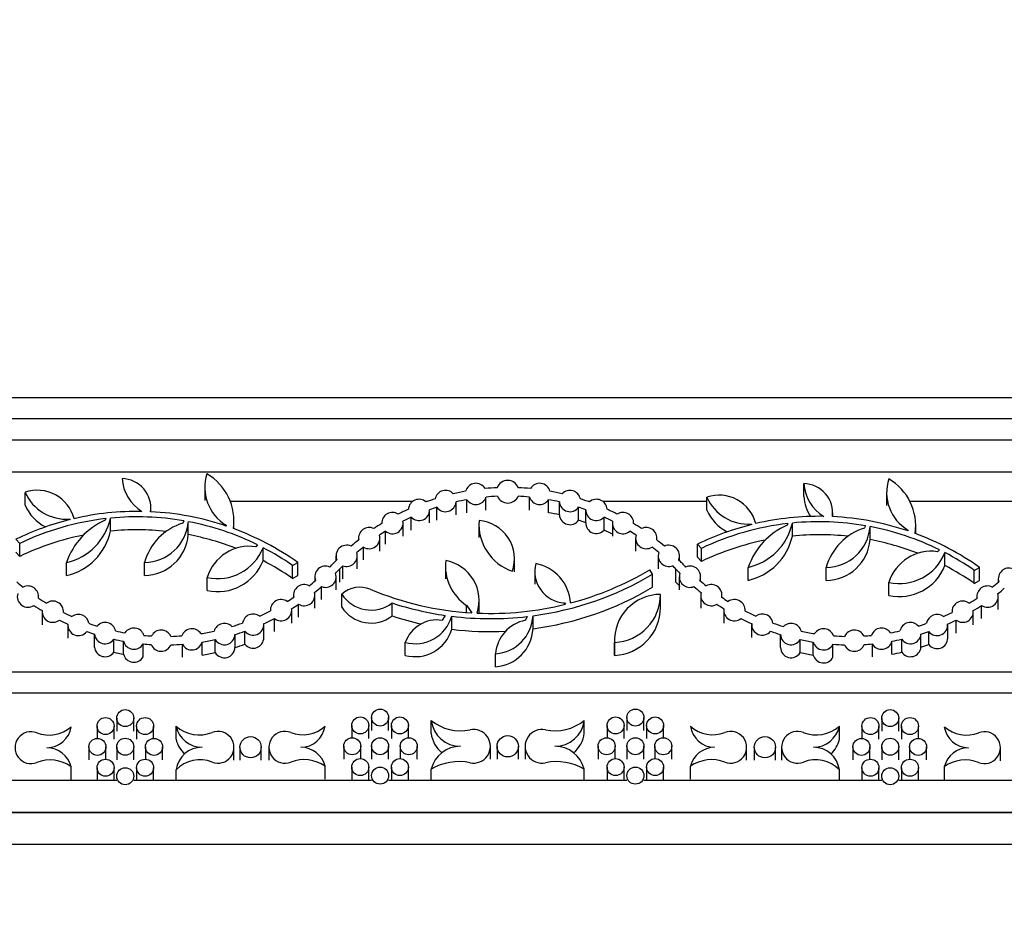
# Model space of a CAD drawing. Units: millimetres. Extents: x 0 to 835, y 0 to 1165.
# Drawn here: x 402 to 449, y 406 to 447 of the extents above; entities that cross this region are included whole.
import ezdxf
from ezdxf import colors
from ezdxf.entities.mleader import LeaderData, LeaderLine
from ezdxf.math import Vec2, Vec3

# ---------------------------------------------------------------- set-up
doc = ezdxf.new("R2010")
doc.units = ezdxf.units.MM
doc.layers.add('DV5_Défaut', color=7, linetype='Continuous')
doc.layers.add('Défaut', color=7, linetype='Continuous')

# ---------------------------------------------------------------- blocks, each defined once
blk = doc.blocks.new('_DOT')
at = {"color": 0}
blk.add_line((0, 0), (-1, 0), dxfattribs=at)
at = {"color": 0, "const_width": 0.333}
blk.add_lwpolyline([(-0.1665, 0, 1), (0.1665, 0, 1)], format="xyb", close=True, dxfattribs=at)
blk = doc.blocks.new('SE4')
at = {"layer": 'DV5_Défaut', "color": 7, "linetype": 'Continuous'}
for p, q in [((458.361, 429.586), (392.361, 429.586)), ((459.361, 428.586), (391.361, 428.586)), ((460.361, 427.586), (390.361, 427.586)), ((462.361, 426.086), (388.361, 426.086)), ((411.122, 425.361), (411.122, 424.75)), ((439.278, 424.937), (439.278, 425.548)), ((402.676, 424.526), (402.676, 425.136)), ((424.339, 424.304), (424.339, 424.914)), ((426.383, 424.304), (426.383, 424.914)), ((434.724, 424.294), (434.724, 424.905)), ((443.17, 425.13), (443.17, 424.519)), ((420.886, 424.705), (412.324, 424.705)), ((421.579, 424.705), (421.495, 424.705)), ((422.028, 423.825), (422.028, 424.436)), ((422.934, 424.076), (422.934, 424.687)), ((423.44, 424.18), (423.44, 424.791)), ((427.282, 424.18), (427.282, 424.791)), ((427.788, 424.076), (427.788, 424.687)), ((428.693, 423.825), (428.693, 424.436)), ((429.227, 424.705), (429.143, 424.705)), ((434.724, 424.705), (429.836, 424.705)), ((453.086, 424.705), (444.27, 424.705)), ((408.587, 424.224), (408.587, 424.396)), ((420.827, 423.355), (420.827, 423.965)), ((421.69, 423.709), (421.69, 424.32)), ((429.032, 423.709), (429.032, 424.32)), ((429.895, 423.355), (429.895, 423.965)), ((440.635, 423.993), (440.635, 424.165)), ((404.766, 423.848), (404.766, 423.877)), ((404.766, 423.877), (404.79, 423.854)), ((406.476, 423.9), (406.444, 423.826)), ((406.694, 423.313), (406.694, 423.924)), ((410.135, 423.796), (410.09, 423.691)), ((410.347, 423.146), (410.347, 423.757)), ((412.123, 423.553), (412.123, 423.596)), ((412.123, 423.596), (412.132, 423.55)), ((412.492, 423.422), (412.492, 423.793)), ((419.443, 423.69), (419.443, 423.672)), ((420.443, 423.08), (420.443, 423.69)), ((424.004, 423.629), (424.004, 423.019)), ((430.279, 423.69), (430.279, 423.08)), ((431.279, 423.672), (431.279, 423.69)), ((436.813, 423.617), (436.813, 423.646)), ((436.813, 423.646), (436.837, 423.623)), ((438.524, 423.669), (438.491, 423.595)), ((438.742, 423.082), (438.742, 423.693)), ((442.183, 423.564), (442.138, 423.46)), ((442.395, 422.915), (442.395, 423.526)), ((444.54, 423.191), (444.54, 423.562)), ((419.619, 422.699), (419.619, 423.31)), ((444.171, 423.322), (444.171, 423.365)), ((444.171, 423.365), (444.179, 423.319)), ((402.241, 422.931), (402.42, 422.733)), ((402.42, 422.123), (402.42, 422.733)), ((413.603, 422.666), (413.522, 422.576)), ((418.35, 422.985), (418.35, 422.897)), ((418.577, 421.956), (418.577, 422.567)), ((419.35, 422.375), (419.35, 422.985)), ((431.371, 422.985), (431.371, 422.375)), ((432.371, 422.897), (432.371, 422.985)), ((434.288, 422.089), (434.288, 422.699)), ((434.288, 422.699), (434.467, 422.502)), ((402.241, 422.32), (402.42, 422.123)), ((413.863, 421.924), (413.863, 422.534)), ((417.288, 422.151), (417.288, 421.926)), ((418.288, 421.54), (418.288, 422.151)), ((432.434, 422.151), (432.434, 421.54)), ((433.434, 421.926), (433.434, 422.151)), ((434.467, 421.892), (434.467, 422.502)), ((445.65, 422.435), (445.569, 422.345)), ((445.91, 421.693), (445.91, 422.303)), ((404.619, 421.228), (404.619, 421.839)), ((408.283, 421.228), (408.283, 421.839)), ((415.246, 421.698), (415.491, 421.839)), ((415.246, 421.088), (415.246, 421.698)), ((415.491, 421.228), (415.491, 421.839)), ((417.61, 421.073), (417.61, 421.684)), ((422.432, 421.675), (422.432, 421.065)), ((425.676, 421.4), (425.676, 422.011)), ((434.288, 422.089), (434.467, 421.892)), ((415.246, 421.088), (415.491, 421.228)), ((417.461, 420.916), (417.461, 421.527)), ((426.629, 421.423), (426.629, 420.812)), ((432.163, 421.282), (432.037, 421.493)), ((432.163, 420.671), (432.163, 421.282)), ((433.261, 420.916), (433.261, 421.527)), ((436.667, 420.997), (436.667, 421.608)), ((440.33, 420.997), (440.33, 421.608)), ((447.294, 421.467), (447.538, 421.608)), ((447.294, 420.856), (447.294, 421.467)), ((447.538, 420.997), (447.538, 421.608)), ((411.231, 420.521), (411.231, 421.131)), ((416.295, 421.168), (416.295, 420.962)), ((417.295, 420.557), (417.295, 421.168)), ((433.427, 421.168), (433.427, 420.557)), ((434.427, 420.962), (434.427, 421.168)), ((443.278, 420.29), (443.278, 420.9)), ((447.294, 420.856), (447.538, 420.997)), ((448.421, 421.075), (448.421, 420.91)), ((415.291, 420.302), (415.291, 420.198)), ((416.291, 419.692), (416.291, 420.302)), ((416.608, 420.093), (416.608, 420.704)), ((417.563, 419.739), (417.563, 420.349)), ((432.541, 419.727), (432.541, 420.338)), ((434.431, 420.302), (434.431, 419.692)), ((435.431, 420.198), (435.431, 420.302)), ((403.307, 420.157), (403.307, 420.234)), ((415.529, 419.266), (415.529, 419.877)), ((419.926, 419.324), (419.926, 419.934)), ((423.418, 419.489), (423.418, 419.824)), ((423.418, 419.824), (423.68, 419.471)), ((424.015, 419.454), (424.015, 420.056)), ((428.023, 419.86), (428.023, 419.937)), ((428.023, 419.937), (428.072, 419.871)), ((447.415, 420.234), (447.415, 420.157)), ((447.633, 419.211), (447.633, 419.821)), ((448.415, 419.623), (448.415, 420.234)), ((403.477, 419.525), (403.477, 418.915)), ((404.477, 419.483), (404.477, 419.525)), ((414.206, 419.599), (414.206, 419.558)), ((415.206, 418.989), (415.206, 419.599)), ((422.422, 419.352), (422.273, 419.119)), ((426.55, 418.721), (426.55, 419.332)), ((435.516, 419.599), (435.516, 418.989)), ((436.516, 419.558), (436.516, 419.599)), ((446.245, 419.525), (446.245, 419.483)), ((447.245, 418.915), (447.245, 419.525)), ((404.681, 418.899), (404.681, 418.288)), ((413.895, 418.309), (413.895, 418.92)), ((414.397, 418.596), (414.397, 419.206)), ((422.733, 418.699), (422.733, 419.31)), ((426.27, 419.297), (426.19, 419.119)), ((436.827, 418.92), (436.827, 418.309)), ((446.041, 418.288), (446.041, 418.899)), ((446.436, 418.521), (446.436, 419.132)), ((405.936, 417.859), (405.936, 418.47)), ((412.541, 417.841), (412.541, 418.452)), ((413.006, 417.995), (413.006, 418.605)), ((438.181, 417.841), (438.181, 418.452)), ((444.786, 417.859), (444.786, 418.47)), ((445.148, 417.979), (445.148, 418.589)), ((406.841, 417.618), (406.841, 418.229)), ((407.3, 417.526), (407.3, 418.137)), ((408.222, 417.401), (408.222, 418.012)), ((410.073, 417.381), (410.073, 417.992)), ((410.998, 417.487), (410.998, 418.097)), ((411.614, 417.601), (411.614, 418.211)), ((420.543, 417.47), (420.543, 418.081)), ((430.384, 418.179), (430.384, 417.569)), ((430.386, 417.47), (430.386, 418.081)), ((439.108, 417.601), (439.108, 418.211)), ((439.724, 417.487), (439.724, 418.097)), ((440.648, 417.381), (440.648, 417.992)), ((442.5, 417.401), (442.5, 418.012)), ((443.422, 417.526), (443.422, 418.137)), ((443.881, 417.618), (443.881, 418.229)), ((424.792, 416.94), (424.792, 417.55)), ((378.472, 416.697), (472.25, 416.697)), ((473.25, 415.697), (377.472, 415.697)), ((406.983, 414.521), (406.983, 413.911)), ((407.783, 413.911), (407.783, 414.521)), ((418.961, 414.547), (418.961, 413.936)), ((419.761, 413.936), (419.761, 414.547)), ((421.761, 413.803), (421.761, 414.414)), ((428.961, 413.803), (428.961, 414.414)), ((430.961, 414.547), (430.961, 413.936)), ((431.761, 413.936), (431.761, 414.547)), ((442.939, 414.521), (442.939, 413.911)), ((443.739, 413.911), (443.739, 414.521)), ((406.054, 414.15), (406.054, 413.571)), ((406.854, 413.54), (406.854, 414.15)), ((407.913, 414.15), (407.913, 413.54)), ((408.713, 413.571), (408.713, 414.15)), ((409.772, 413.526), (409.772, 414.137)), ((418.031, 414.176), (418.031, 413.596)), ((418.831, 413.565), (418.831, 414.176)), ((419.89, 414.176), (419.89, 413.565)), ((420.69, 413.596), (420.69, 414.176)), ((430.031, 414.176), (430.031, 413.596)), ((430.831, 413.565), (430.831, 414.176)), ((431.89, 414.176), (431.89, 413.565)), ((432.69, 413.596), (432.69, 414.176)), ((440.949, 413.526), (440.949, 414.137)), ((442.009, 414.15), (442.009, 413.571)), ((442.809, 413.54), (442.809, 414.15)), ((443.868, 414.15), (443.868, 413.54)), ((444.668, 413.571), (444.668, 414.15)), ((405.671, 413.171), (405.671, 412.561)), ((406.471, 412.592), (406.471, 413.171)), ((406.983, 413.177), (406.983, 412.567)), ((407.783, 412.567), (407.783, 413.177)), ((408.333, 413.171), (408.333, 412.592)), ((409.133, 412.561), (409.133, 413.171)), ((412.49, 412.54), (412.49, 413.151)), ((412.772, 413.155), (412.772, 412.544)), ((413.772, 412.544), (413.772, 413.155)), ((414.134, 413.151), (414.134, 412.54)), ((417.649, 413.197), (417.649, 412.586)), ((418.449, 412.617), (418.449, 413.197)), ((418.961, 413.202), (418.961, 412.592)), ((419.761, 412.592), (419.761, 413.202)), ((420.311, 413.197), (420.311, 412.617)), ((421.111, 412.586), (421.111, 413.197)), ((424.543, 412.586), (424.543, 413.197)), ((424.861, 413.197), (424.861, 412.586)), ((425.861, 412.586), (425.861, 413.197)), ((426.179, 413.197), (426.179, 412.586)), ((429.611, 413.197), (429.611, 412.586)), ((430.411, 412.617), (430.411, 413.197)), ((430.961, 413.202), (430.961, 412.592)), ((431.761, 412.592), (431.761, 413.202)), ((432.273, 413.197), (432.273, 412.617)), ((433.073, 412.586), (433.073, 413.197)), ((436.588, 412.54), (436.588, 413.151)), ((436.949, 413.155), (436.949, 412.544)), ((437.949, 412.544), (437.949, 413.155)), ((438.232, 413.151), (438.232, 412.54)), ((441.589, 413.171), (441.589, 412.561)), ((442.389, 412.592), (442.389, 413.171)), ((442.939, 413.177), (442.939, 412.567)), ((443.739, 412.567), (443.739, 413.177)), ((444.251, 413.171), (444.251, 412.592)), ((445.051, 412.561), (445.051, 413.171)), ((448.522, 412.521), (448.522, 413.132)), ((404.838, 411.627), (404.838, 412.238)), ((406.054, 412.192), (406.054, 411.586)), ((406.854, 411.586), (406.854, 412.192)), ((407.913, 412.192), (407.913, 411.586)), ((408.713, 411.586), (408.713, 412.192)), ((409.772, 411.586), (409.772, 412.097)), ((416.772, 411.646), (416.772, 412.257)), ((418.031, 412.217), (418.031, 411.607)), ((418.831, 411.607), (418.831, 412.217)), ((419.89, 412.217), (419.89, 411.607)), ((420.69, 411.607), (420.69, 412.217)), ((421.761, 411.586), (421.761, 412.12)), ((428.961, 411.586), (428.961, 412.12)), ((430.031, 412.217), (430.031, 411.607)), ((430.831, 411.607), (430.831, 412.217)), ((431.89, 412.217), (431.89, 411.607)), ((432.69, 411.607), (432.69, 412.217)), ((433.949, 411.646), (433.949, 412.257)), ((440.949, 411.586), (440.949, 412.097)), ((442.009, 412.192), (442.009, 411.586)), ((442.809, 411.586), (442.809, 412.192)), ((443.868, 412.192), (443.868, 411.586)), ((444.668, 411.586), (444.668, 412.192)), ((445.884, 411.627), (445.884, 412.238)), ((406.983, 411.586), (395.805, 411.586)), ((418.961, 411.586), (407.783, 411.586)), ((430.961, 411.586), (419.761, 411.586)), ((442.939, 411.586), (431.761, 411.586)), ((454.917, 411.586), (443.739, 411.586)), ((374.263, 410.088), (476.459, 410.088)), ((476.361, 410.086), (374.361, 410.086)), ((476.361, 408.586), (374.361, 408.586))]:
    blk.add_line(p, q, dxfattribs=at)
for centre, radius in [((407.383, 414.521), 0.4), ((419.361, 414.547), 0.4), ((431.361, 414.547), 0.4), ((443.339, 414.521), 0.4), ((406.454, 414.15), 0.4), ((408.313, 414.15), 0.4), ((418.431, 414.176), 0.4), ((420.29, 414.176), 0.4), ((430.431, 414.176), 0.4), ((432.29, 414.176), 0.4), ((442.409, 414.15), 0.4), ((444.268, 414.15), 0.4), ((406.071, 413.171), 0.4), ((407.383, 413.177), 0.4), ((408.733, 413.171), 0.4), ((413.272, 413.155), 0.5), ((418.049, 413.197), 0.4), ((419.361, 413.202), 0.4), ((420.711, 413.197), 0.4), ((425.361, 413.197), 0.5), ((430.011, 413.197), 0.4), ((431.361, 413.202), 0.4), ((432.673, 413.197), 0.4), ((437.449, 413.155), 0.5), ((441.989, 413.171), 0.4), ((443.339, 413.177), 0.4), ((444.651, 413.171), 0.4), ((406.454, 412.192), 0.4), ((408.313, 412.192), 0.4), ((418.431, 412.217), 0.4), ((420.29, 412.217), 0.4), ((430.431, 412.217), 0.4), ((432.29, 412.217), 0.4), ((442.409, 412.192), 0.4), ((444.268, 412.192), 0.4), ((407.383, 411.792), 0.4), ((419.361, 411.817), 0.4), ((431.361, 411.817), 0.4), ((443.339, 411.792), 0.4)]:
    blk.add_circle(centre, radius, dxfattribs=at)
for centre, radius, start, end in [((413.179, 425.361), 2.057, 161.898, 239.1236), ((409.938, 423.793), 2.555, 351.8697, 59.7677), ((407.204, 424.396), 1.383, 352.8951, 88.915), ((409.205, 425.923), 1.98, 184.1685, 238.2748), ((423.861, 425.06), 0.5, 30.271, 165.4058), ((425.361, 414.163), 11.2, 92.5558, 95.4734), ((425.361, 425.165), 0.533, 20.4824, 159.5176), ((425.361, 414.163), 11.2, 84.5266, 87.4442), ((426.861, 425.06), 0.5, 14.5942, 149.729), ((439.251, 424.165), 1.383, 352.8951, 88.915), ((441.253, 425.691), 1.98, 184.1685, 238.2748), ((445.227, 425.13), 2.057, 161.898, 239.1236), ((441.985, 423.562), 2.555, 351.8697, 59.7677), ((403.256, 423.463), 1.771, 14.2297, 109.1058), ((404.619, 425.998), 2.126, 203.9232, 273.9456), ((422.436, 424.726), 0.5, 42.9395, 168.0186), ((425.361, 414.163), 11.2, 100.2033, 103.2088), ((423.861, 425.06), 0.5, 212.5738, 343.103), ((425.361, 414.163), 10.8, 92.5929, 95.4285), ((425.361, 425.165), 0.533, 203.5899, 336.4101), ((425.361, 414.163), 10.8, 84.5715, 87.4071), ((426.861, 425.06), 0.5, 196.897, 327.4262), ((425.361, 414.163), 11.2, 76.7912, 79.7967), ((428.286, 424.726), 0.5, 11.9814, 137.0605), ((435.303, 423.232), 1.771, 14.2297, 109.1058), ((436.667, 425.767), 2.126, 203.9232, 273.9456), ((441.253, 425.081), 1.98, 184.1685, 212.9814), ((404.619, 425.388), 2.126, 203.9232, 242.1911), ((421.19, 424.309), 0.5, 48.6351, 176.0568), ((425.361, 414.163), 11.2, 107.7493, 110.0521), ((425.361, 414.163), 10.8, 107.9727, 109.8698), ((422.436, 424.726), 0.5, 215.4618, 355.4963), ((425.361, 414.163), 10.8, 100.2483, 102.9854), ((425.361, 414.163), 10.8, 77.0146, 79.7517), ((428.286, 424.726), 0.5, 184.5037, 324.5382), ((425.361, 414.163), 10.8, 70.1302, 72.0273), ((425.361, 414.163), 11.2, 69.9479, 72.2507), ((429.532, 424.309), 0.5, 3.9432, 131.3649), ((407.942, 411.174), 13.066, 89.0278, 103.1368), ((407.942, 411.174), 12.811, 80.1424, 95.5909), ((407.942, 411.174), 13.066, 71.2981, 87.2174), ((419.943, 423.69), 0.5, 57.1179, 182.1329), ((425.361, 414.163), 11.2, 114.6399, 117.3558), ((425.361, 414.163), 10.8, 114.8222, 117.1313), ((421.19, 424.309), 0.5, 223.4042, 1.2877), ((425.361, 413.552), 10.8, 77.0146, 79.7517), ((428.286, 424.115), 0.5, 184.5037, 324.5382), ((429.532, 424.309), 0.5, 178.7123, 316.5958), ((425.361, 414.163), 10.8, 62.8687, 65.1778), ((425.361, 414.163), 11.2, 62.6442, 65.3601), ((430.779, 423.69), 0.5, 357.8671, 122.8821), ((436.667, 425.157), 2.126, 203.9232, 242.1911), ((439.99, 410.943), 13.066, 89.0278, 103.1368), ((439.99, 410.943), 13.066, 71.2981, 87.2174), ((407.942, 411.174), 13.066, 103.9608, 115.8708), ((407.942, 411.174), 12.811, 96.5713, 115.5343), ((404.01, 424.52), 2.75, 282.8117, 347.4744), ((407.789, 420.759), 3.349, 113.6954, 161.192), ((408.274, 423.918), 2.079, 270.2251, 355.548), ((410.89, 421.102), 2.709, 107.169, 164.2247), ((407.942, 411.174), 12.811, 63.7764, 79.1778), ((425.361, 414.163), 11.2, 121.895, 124.1445), ((419.943, 423.69), 0.5, 229.579, 9.6718), ((426.338, 423.629), 2.334, 175.5964, 250.988), ((423.873, 422.011), 1.803, 340.9744, 85.6101), ((425.361, 413.552), 10.8, 70.1302, 72.0273), ((429.532, 423.698), 0.5, 178.7123, 316.5958), ((430.779, 423.69), 0.5, 170.3282, 310.421), ((425.361, 414.163), 11.2, 55.8555, 58.105), ((439.99, 410.943), 13.066, 103.9608, 115.8708), ((439.99, 410.943), 12.811, 96.5713, 115.5343), ((436.057, 424.289), 2.75, 282.8117, 347.4744), ((439.837, 420.528), 3.349, 113.6954, 161.192), ((439.99, 410.943), 12.811, 80.1424, 95.5909), ((440.322, 423.687), 2.079, 270.2251, 355.548), ((439.99, 410.943), 12.811, 63.7764, 79.1778), ((407.942, 410.563), 12.811, 101.3668, 115.5343), ((404.01, 423.909), 2.75, 282.8117, 347.4744), ((407.942, 410.563), 12.811, 83.8841, 95.5909), ((408.274, 423.308), 2.079, 270.2251, 355.548), ((407.942, 410.563), 12.811, 68.73, 79.1778), ((407.942, 411.174), 13.066, 54.7097, 69.7394), ((418.85, 422.985), 0.5, 63.3646, 189.4861), ((418.85, 422.985), 0.5, 236.8843, 15.9664), ((425.361, 414.163), 10.8, 122.1195, 123.9393), ((425.361, 413.552), 10.8, 62.8687, 65.1778), ((425.361, 414.163), 10.8, 56.0607, 57.8805), ((431.871, 422.985), 0.5, 164.0336, 303.1157), ((431.871, 422.985), 0.5, 350.5139, 116.6354), ((436.057, 423.678), 2.75, 282.8117, 347.4744), ((439.99, 410.332), 12.811, 83.8841, 95.5909), ((442.937, 420.871), 2.709, 107.169, 164.2247), ((439.99, 410.943), 13.066, 54.7097, 69.7394), ((413.217, 420.52), 2.079, 81.5762, 162.8942), ((417.788, 422.151), 0.5, 64.9225, 202.0222), ((425.361, 414.163), 11.2, 128.7062, 131.091), ((425.361, 414.163), 10.8, 128.9114, 131.0816), ((425.361, 414.163), 10.8, 48.9184, 51.0886), ((425.361, 414.163), 11.2, 48.909, 51.2938), ((432.934, 422.151), 0.5, 337.9778, 115.0775), ((439.99, 410.332), 12.811, 101.3668, 115.5343), ((440.322, 423.077), 2.079, 270.2251, 355.548), ((439.99, 410.332), 12.811, 68.73, 79.1778), ((411.719, 423.386), 2.307, 257.7847, 338.3414), ((407.942, 411.174), 12.811, 55.2373, 62.4741), ((417.788, 422.151), 0.5, 249.179, 17.7656), ((432.934, 422.151), 0.5, 162.2344, 290.821), ((445.265, 420.289), 2.079, 81.5762, 162.8942), ((443.766, 423.155), 2.307, 257.7847, 338.3414), ((439.99, 410.943), 12.811, 55.2373, 62.4741), ((411.719, 422.775), 2.307, 257.7847, 338.3414), ((407.942, 410.563), 12.811, 55.2373, 62.4741), ((416.795, 421.168), 0.5, 65.6934, 200.8532), ((409.267, 429.163), 10.8, 315.7262, 317.0141), ((425.361, 414.163), 11.2, 135.8537, 137.0141), ((425.361, 414.163), 10.8, 135.8631, 137.0141), ((424.662, 421.675), 2.231, 173.5563, 236.0792), ((422.116, 420.056), 1.899, 341.6492, 79.9889), ((428.118, 421.423), 1.489, 165.6789, 266.3447), ((426.284, 419.79), 2.039, 4.0464, 78.9219), ((425.361, 414.163), 10.8, 42.9859, 44.1369), ((425.361, 414.163), 11.2, 42.9859, 44.1463), ((441.454, 429.163), 10.8, 222.9859, 224.2738), ((433.927, 421.168), 0.5, 339.1468, 114.3066), ((443.766, 422.544), 2.307, 257.7847, 338.3414), ((439.99, 410.332), 12.811, 55.2373, 62.4741), ((416.795, 421.168), 0.5, 248.1082, 18.4385), ((409.267, 429.163), 11.2, 315.5953, 317.0141), ((424.556, 434.126), 14.928, 277.6751, 300.6352), ((424.556, 434.126), 14.681, 284.8443, 300.6352), ((441.454, 429.163), 11.2, 222.9859, 224.4047), ((433.927, 421.168), 0.5, 161.5615, 291.8918), ((448.921, 421.075), 0.5, 68.4015, 197.021), ((409.267, 429.163), 10.8, 229.6798, 231.7561), ((402.807, 420.234), 0.5, 351.5218, 116.7012), ((415.791, 420.302), 0.5, 61.4792, 191.2429), ((409.267, 429.163), 10.8, 308.7635, 310.8205), ((441.454, 428.552), 11.2, 222.9859, 224.4047), ((441.454, 429.163), 10.8, 229.1795, 231.2365), ((434.931, 420.302), 0.5, 348.7571, 118.5208), ((447.915, 420.234), 0.5, 63.2988, 188.4782), ((441.454, 429.163), 10.8, 308.2439, 310.3202), ((402.807, 420.234), 0.5, 163.8735, 304.3495), ((415.791, 420.302), 0.5, 238.4048, 14.3173), ((409.267, 429.163), 11.2, 308.7326, 310.9514), ((418.412, 419.405), 1.27, 67.3461, 131.9755), ((418.937, 421.237), 1.636, 212.8808, 307.2075), ((424.556, 434.126), 14.681, 247.3461, 266.5769), ((424.556, 433.515), 14.928, 277.6751, 300.6352), ((432.542, 418.179), 2.159, 90.0376, 182.6208), ((430.281, 420.338), 2.26, 272.6584, 0), ((441.454, 429.163), 11.2, 229.0486, 231.2674), ((434.931, 420.302), 0.5, 165.6827, 301.5952), ((447.915, 420.234), 0.5, 235.6505, 16.1265), ((441.454, 429.163), 11.2, 308.2964, 310.3302), ((409.267, 429.163), 11.2, 236.5194, 238.885), ((409.267, 429.163), 10.8, 236.4669, 238.8149), ((403.977, 419.525), 0.5, 355.2912, 127.1845), ((414.706, 419.599), 0.5, 54.6428, 184.6095), ((409.267, 429.163), 10.8, 302.0306, 303.9586), ((409.267, 429.163), 11.2, 301.996, 303.9895), ((424.556, 434.126), 14.928, 251.9309, 261.7798), ((424.556, 434.126), 14.681, 267.5089, 283.8546), ((441.454, 429.163), 11.2, 236.0105, 238.004), ((441.454, 429.163), 10.8, 236.0414, 237.9694), ((436.016, 419.599), 0.5, 355.3905, 125.3572), ((446.745, 419.525), 0.5, 52.8155, 184.7088), ((441.454, 429.163), 10.8, 301.1851, 303.5331), ((441.454, 429.163), 11.2, 301.115, 303.4806), ((403.977, 419.525), 0.5, 174.3691, 308.1066), ((409.267, 429.163), 10.8, 243.6608, 246.0126), ((405.181, 418.899), 0.5, 9.1356, 127.4455), ((413.395, 418.92), 0.5, 52.2171, 171.6778), ((409.267, 429.163), 10.8, 294.239, 297.2217), ((414.706, 419.599), 0.5, 231.7728, 7.4796), ((418.937, 420.627), 1.636, 212.8808, 307.2075), ((424.669, 419.429), 1.883, 273.7158, 357.0419), ((430.281, 419.727), 2.26, 272.6584, 0), ((436.016, 419.599), 0.5, 172.5204, 308.2272), ((441.454, 429.163), 10.8, 242.7783, 245.761), ((437.327, 418.92), 0.5, 8.3222, 127.7829), ((445.541, 418.899), 0.5, 52.5545, 170.8644), ((441.454, 429.163), 10.8, 293.9874, 296.3392), ((446.745, 419.525), 0.5, 231.8934, 5.6309), ((409.267, 429.163), 11.2, 243.5907, 245.8372), ((405.181, 418.899), 0.5, 174.7789, 321.8023), ((409.267, 429.163), 10.8, 250.5686, 252.7182), ((406.434, 418.519), 0.5, 11.633, 138.5508), ((412.041, 418.472), 0.5, 45.0266, 164.0596), ((409.267, 429.163), 10.8, 286.8297, 289.6559), ((413.395, 418.92), 0.5, 218.9723, 4.9226), ((409.267, 429.163), 11.2, 294.394, 297.2564), ((424.556, 433.515), 14.928, 251.9309, 257.3622), ((421.004, 419.824), 1.804, 255.1795, 343.427), ((422.038, 417.55), 1.586, 81.4627, 160.4648), ((424.556, 434.126), 14.928, 262.985, 276.592), ((426.525, 417.413), 1.739, 101.1084, 175.4603), ((441.454, 429.163), 11.2, 242.7436, 245.606), ((437.327, 418.92), 0.5, 175.0774, 321.0277), ((441.454, 429.163), 10.8, 250.3441, 253.1703), ((438.681, 418.472), 0.5, 15.9404, 134.9734), ((444.288, 418.519), 0.5, 41.4492, 168.367), ((441.454, 429.163), 10.8, 287.2818, 289.4314), ((445.541, 418.899), 0.5, 218.1977, 5.2211), ((441.454, 429.163), 11.2, 294.1628, 296.4093), ((409.267, 429.163), 11.2, 250.744, 252.6972), ((406.434, 418.519), 0.5, 185.7097, 324.4741), ((409.267, 429.163), 10.8, 257.4656, 259.8729), ((407.786, 418.256), 0.5, 17.958, 146.5698), ((409.267, 429.163), 10.8, 264.6549, 266.5614), ((409.068, 418.162), 0.5, 24.1009, 153.826), ((410.515, 418.226), 0.5, 32.2278, 160.7889), ((409.267, 429.163), 10.8, 278.8988, 282.2566), ((412.041, 418.472), 0.5, 211.368, 357.7183), ((409.267, 429.163), 11.2, 286.9922, 289.501), ((421.004, 419.214), 1.804, 255.1795, 343.427), ((424.556, 433.515), 14.928, 262.985, 272.6968), ((424.669, 418.818), 1.883, 273.7158, 357.0419), ((441.454, 429.163), 11.2, 250.499, 253.0078), ((438.681, 418.472), 0.5, 182.2817, 328.632), ((441.454, 429.163), 10.8, 257.7434, 261.1012), ((440.207, 418.226), 0.5, 19.2111, 147.7722), ((441.653, 418.162), 0.5, 26.174, 155.8991), ((441.454, 429.163), 10.8, 273.4386, 275.3451), ((442.936, 418.256), 0.5, 33.4302, 162.042), ((441.454, 429.163), 10.8, 280.1271, 282.5344), ((444.288, 418.519), 0.5, 215.5259, 354.2903), ((441.454, 429.163), 11.2, 287.3028, 289.256), ((409.267, 429.163), 11.2, 257.4866, 259.8828), ((407.786, 418.256), 0.5, 193.7268, 330.8011), ((409.267, 429.163), 11.2, 264.6451, 266.5916), ((409.068, 418.162), 0.5, 200.9876, 336.9393), ((409.267, 429.163), 10.8, 271.3655, 274.1178), ((409.267, 429.163), 11.2, 271.3353, 274.1268), ((410.515, 418.226), 0.5, 207.9457, 345.071), ((409.267, 429.163), 11.2, 278.8899, 282.094), ((409.267, 428.552), 11.2, 286.9922, 289.501), ((413.395, 418.309), 0.5, 218.9723, 359.9988), ((441.454, 429.163), 11.2, 257.906, 261.1101), ((440.207, 418.226), 0.5, 194.929, 332.0543), ((441.454, 429.163), 11.2, 265.8732, 268.6647), ((441.454, 429.163), 10.8, 265.8822, 268.6345), ((441.653, 418.162), 0.5, 203.0607, 339.0124), ((441.454, 429.163), 11.2, 273.4084, 275.3549), ((442.936, 418.256), 0.5, 209.1989, 346.2732), ((441.454, 429.163), 11.2, 280.1172, 282.5134), ((441.454, 428.552), 11.2, 287.3028, 289.256), ((445.541, 418.288), 0.5, 218.1977, 359.9985), ((406.434, 417.909), 0.5, 185.7097, 324.4741), ((409.267, 428.552), 11.2, 257.4866, 259.8828), ((407.786, 417.645), 0.5, 193.7268, 330.8011), ((409.267, 428.552), 11.2, 278.8899, 282.094), ((412.041, 417.861), 0.5, 211.368, 357.7183), ((432.542, 417.569), 2.159, 179.998, 182.6208), ((438.681, 417.861), 0.5, 182.2817, 328.632), ((441.454, 428.552), 11.2, 257.906, 261.1101), ((440.207, 417.616), 0.5, 194.929, 332.0543), ((441.454, 428.552), 11.2, 280.1172, 282.5134), ((444.288, 417.909), 0.5, 215.5259, 354.2903), ((423.142, 416.123), 2.197, 231.0591, 281.7584), ((423.142, 414.588), 1.392, 187.1866, 270), ((427.58, 416.123), 2.197, 258.2416, 308.9409), ((427.58, 414.588), 1.392, 270, 352.8134), ((402.95, 413.132), 0.75, 68.5197, 291.4797), ((403.797, 415.286), 1.564, 248.5197, 311.7185), ((403.7, 414.282), 1.15, 270, 351.7886), ((410.857, 415.394), 1.661, 229.2127, 291.4802), ((410.99, 414.396), 1.245, 192.0162, 270), ((411.74, 413.151), 0.75, 248.5201, 111.4802), ((414.884, 413.151), 0.75, 68.5197, 291.4797), ((415.731, 415.304), 1.564, 248.5197, 311.7185), ((415.634, 414.301), 1.15, 270, 351.7886), ((423.142, 413.978), 1.392, 187.1866, 231.0273), ((423.751, 413.197), 0.792, 258.2416, 101.7584), ((426.971, 413.197), 0.792, 78.2416, 281.7584), ((427.58, 413.978), 1.392, 308.9727, 352.8134), ((434.99, 415.304), 1.564, 228.2815, 291.4803), ((435.088, 414.301), 1.15, 188.2114, 270), ((435.838, 413.151), 0.75, 248.5203, 111.4803), ((438.982, 413.151), 0.75, 68.5198, 291.4799), ((439.864, 415.394), 1.661, 248.5198, 310.7873), ((439.732, 414.396), 1.245, 270, 347.9838), ((446.925, 415.286), 1.564, 228.2815, 291.4803), ((447.022, 414.282), 1.15, 188.2114, 270), ((447.772, 413.132), 0.75, 248.5203, 111.4803), ((410.99, 413.785), 1.245, 192.0162, 229.1752), ((439.732, 413.785), 1.245, 310.8248, 347.9838), ((403.7, 411.96), 1.172, 13.7014, 90), ((410.99, 411.92), 1.231, 90, 171.718), ((415.634, 411.979), 1.172, 13.7014, 90), ((423.142, 411.773), 1.424, 90, 165.9089), ((427.58, 411.773), 1.424, 14.0911, 90), ((435.088, 411.979), 1.172, 90, 166.2986), ((439.732, 411.92), 1.231, 8.282, 90), ((447.022, 411.96), 1.172, 90, 166.2986), ((403.85, 410.845), 1.708, 54.6498, 111.4797), ((410.889, 410.988), 1.574, 68.5201, 135.1953), ((415.784, 410.863), 1.708, 54.6498, 111.4797), ((423.065, 409.904), 2.571, 78.2416, 120.483), ((427.657, 409.904), 2.571, 59.517, 101.7584), ((434.938, 410.863), 1.708, 68.5203, 125.3502), ((439.833, 410.988), 1.574, 44.8047, 111.4799), ((446.872, 410.845), 1.708, 68.5203, 125.3502)]:
    blk.add_arc(centre, radius, start, end, dxfattribs=at)

msp = doc.modelspace()

# ---------------------------------------------------------------- block references
at = {"layer": 'Défaut'}
msp.add_blockref('SE4', (0, 0), dxfattribs=at)

# ---------------------------------------------------------------- leaders
at = {"layer": 'Défaut', "color": 7, "linetype": 'Continuous'}
ml = msp.add_multileader_mtext('Standard', dxfattribs=at)
ml.set_content('{\\pxsm0.9;\\fSolid Edge ISO|b1||i0||c0|p34;\\W1.;13/04/2010\\P}', color=256)
ml.set_leader_properties()
ml.set_arrow_properties(name='DOT')
ml.build(insert=Vec2(0, 0))
ml.multileader.update_dxf_attribs({"leader_type": 0, "dogleg_length": 0, "arrow_head_size": 12})
ctx = ml.context
ctx.base_point, ctx.char_height, ctx.arrow_head_size, ctx.landing_gap_size = Vec3(747.016, 1157.46), 12, 12, 4.2
notes = []
notes.append((ctx, [(0, (0, 0, 0), (0, 0), (1, 0), 1, [])]))
ctx.mtext.insert = Vec3(749.016, 1163.58)
for ctx, leaders in notes:
    for number, flags, end, landing, length, lines in leaders:
        leader = LeaderData()
        leader.index, (leader.has_last_leader_line, leader.has_dogleg_vector, leader.attachment_direction) = number, flags
        leader.last_leader_point, leader.dogleg_vector, leader.dogleg_length = Vec3(end), Vec3(landing), length
        for number, points, colour, breaks in lines:
            line = LeaderLine()
            line.index, line.vertices, line.color, line.breaks = number, Vec3.list(points), colors.encode_raw_color(colour), breaks
            leader.lines.append(line)
        ctx.leaders.append(leader)

doc.saveas('drawing.dxf')
